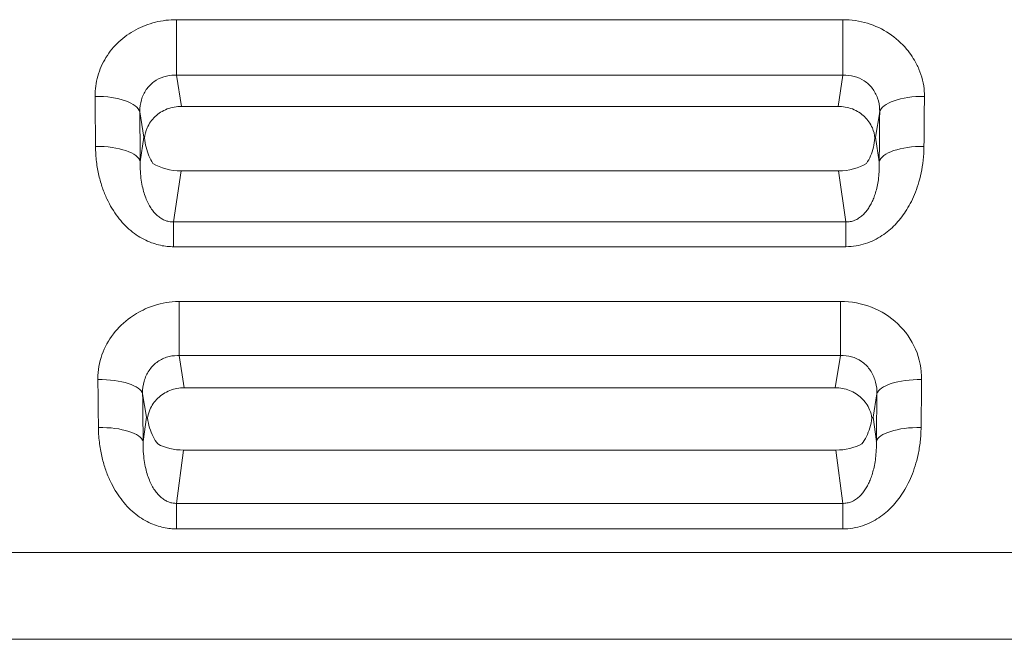
# Model space of a CAD drawing. Units: millimetres. Extents: x -30 to 433, y -147 to 273.
# Drawn here: x 363 to 389, y -119 to -103 of the extents above; entities that cross this region are included whole.
import ezdxf

# ---------------------------------------------------------------- set-up
doc = ezdxf.new("R2010")
doc.units = ezdxf.units.MM
doc.layers.get('0').update_dxf_attribs({"color": 255})
doc.layers.add('DIMENSION', color=255, linetype='Continuous')

# ---------------------------------------------------------------- blocks, each defined once
blk = doc.blocks.new('A$C3334de79')
at = {"color": 0, "linetype": 'Continuous', "lineweight": 0}
for p, q in [((-780.532, -185.828), (-798.339, -185.828)), ((-780.532, -187.312), (-780.532, -185.828)), ((-780.532, -187.312), (-798.339, -187.312)), ((-798.339, -187.312), (-798.206, -188.143)), ((-780.531, -187.312), (-780.664, -188.143)), ((-799.319, -188.293), (-799.211, -188.968)), ((-798.206, -188.143), (-780.664, -188.143)), ((-779.552, -188.293), (-779.66, -188.968)), ((-799.307, -189.623), (-799.211, -188.968)), ((-779.66, -188.968), (-779.563, -189.623)), ((-798.417, -191.229), (-798.217, -189.867)), ((-780.654, -189.867), (-798.217, -189.867)), ((-780.654, -189.867), (-780.453, -191.229)), ((-798.417, -191.229), (-798.417, -191.891)), ((-798.417, -191.229), (-780.453, -191.229)), ((-798.417, -191.891), (-780.453, -191.891)), ((-780.6, -193.353), (-798.271, -193.353)), ((-780.6, -194.801), (-798.271, -194.801)), ((-798.271, -194.801), (-798.134, -195.658)), ((-780.6, -194.801), (-780.737, -195.658)), ((-798.134, -195.658), (-780.737, -195.658)), ((-799.244, -195.822), (-799.145, -196.446)), ((-779.626, -195.822), (-779.726, -196.446)), ((-799.23, -197.095), (-799.145, -196.446)), ((-779.726, -196.446), (-779.641, -197.095)), ((-798.335, -198.745), (-798.149, -197.323)), ((-780.721, -197.323), (-798.149, -197.323)), ((-780.721, -197.323), (-780.535, -198.745)), ((-798.335, -198.745), (-798.335, -199.428)), ((-798.335, -198.745), (-780.535, -198.745)), ((-798.335, -199.428), (-780.535, -199.428)), ((-635.376, -200.054), (-807.495, -200.054)), ((-635.376, -202.375), (-807.495, -202.375))]:
    blk.add_line(p, q, dxfattribs=at)
at = {"color": 0, "linetype": 'Continuous', "lineweight": 0, "extrusion": (2.78452e-29, -3.41006e-45, -1)}
for centre, start_param, end_param in [((-798.339, -186.305), -1.979688, -0.57621), ((-780.6, -193.794), -1.947194, -0.576223)]:
    blk.add_ellipse(centre, major_axis=(0, -1.2), ratio=0.000001, start_param=start_param, end_param=end_param, dxfattribs=at)
at = {"color": 0, "linetype": 'Continuous', "lineweight": 0, "extrusion": (2.41062e-16, 2.62001e-26, -1)}
blk.add_ellipse((-800.514, -188.343), major_axis=(1.2, 0.01), ratio=0.38941, start_param=-1.567511, end_param=-0.083641, dxfattribs=at)
at = {"color": 0, "linetype": 'Continuous', "lineweight": 0}
for centre, major_axis, ratio, start_param, end_param in [((-778.952, -284.55), (10.198, -249.371), 0.076578, -1.972033, -1.966228), ((-778.356, -188.343), (-1.2, 0.01), 0.38941, -1.567508, -0.083635), ((-799.919, -284.55), (10.198, 249.371), 0.076578, -1.175365, -1.16956), ((-777.703, -284.738), (10.224, -248.795), 0.076944, -1.972034, -1.966243), ((-801.095, -284.417), (10.189, 247.959), 0.076944, -1.175355, -1.169545), ((-794.586, -188.778), (-4.64, -0.156), 0.095152, 0.077346, 0.119562), ((-778.368, -189.672), (-1.2, 0.011), 0.384075, -1.567354, -0.083434), ((-798.261, -189.241), (1.002, -0.045), 0.623556, -2.325743, -1.49912), ((-780.453, -192.339), (0, 1.2), 0.000001, -1.188138, -0.389758), ((-798.271, -193.794), (0, -1.2), 0.000001, -1.947172, -0.576207), ((-778.848, -284.55), (10.236, -249.38), 0.076962, -1.939353, -1.933871), ((-778.431, -195.872), (-1.2, 0.014), 0.359201, -1.566712, -0.08254), ((-799.921, -284.557), (10.199, 249.391), 0.076578, -1.207733, -1.202251), ((-777.687, -284.787), (10.232, -248.986), 0.076944, -1.939339, -1.933875), ((-801.09, -284.404), (10.187, 247.903), 0.076944, -1.207724, -1.202236), ((-798.148, -196.405), (-1.01, -0.014), 0.162326, 0.164039, 0.307354), ((-778.446, -197.144), (-1.2, 0.014), 0.354096, -1.566602, -0.082369), ((-798.188, -196.711), (1.002, -0.038), 0.608955, -2.256357, -1.508243), ((-780.535, -199.839), (0, 1.2), 0.000001, -1.220365, -0.421985)]:
    blk.add_ellipse(centre, major_axis=major_axis, ratio=ratio, start_param=start_param, end_param=end_param, dxfattribs=at)
at = {"color": 0, "linetype": 'Continuous', "lineweight": 0, "extrusion": (2.31743e-16, -2.02112e-16, -1)}
blk.add_ellipse((-784.285, -188.778), major_axis=(4.64, -0.156), ratio=0.095152, start_param=0.077346, end_param=0.119562, dxfattribs=at)
at = {"color": 0, "linetype": 'Continuous', "lineweight": 0, "extrusion": (2.41062e-16, -1.69272e-21, -1)}
blk.add_ellipse((-800.503, -189.672), major_axis=(1.2, 0.011), ratio=0.384075, start_param=-1.567352, end_param=-0.083432, dxfattribs=at)
at = {"color": 0, "linetype": 'Continuous', "lineweight": 0, "extrusion": (2.34965e-16, -4.31037e-17, -1)}
blk.add_ellipse((-780.61, -189.241), major_axis=(1.002, 0.045), ratio=0.623556, start_param=0.815849, end_param=1.642473, dxfattribs=at)
at = {"color": 0, "linetype": 'Continuous', "lineweight": 0, "extrusion": (2.40706e-16, 6.07663e-27, -1)}
blk.add_ellipse((-800.44, -195.872), major_axis=(1.2, 0.014), ratio=0.359201, start_param=-1.566715, end_param=-0.082545, dxfattribs=at)
at = {"color": 0, "linetype": 'Continuous', "lineweight": 0, "extrusion": (2.27036e-16, -2.38189e-16, -1)}
blk.add_ellipse((-780.722, -196.405), major_axis=(1.01, -0.014), ratio=0.162326, start_param=0.164039, end_param=0.307354, dxfattribs=at)
at = {"color": 0, "linetype": 'Continuous', "lineweight": 0, "extrusion": (2.40707e-16, -1.82262e-21, -1)}
blk.add_ellipse((-800.425, -197.144), major_axis=(1.2, 0.014), ratio=0.354096, start_param=-1.566599, end_param=-0.082368, dxfattribs=at)
at = {"color": 0, "linetype": 'Continuous', "lineweight": 0, "extrusion": (2.34961e-16, -4.31991e-17, -1)}
blk.add_ellipse((-780.682, -196.711), major_axis=(1.002, 0.038), ratio=0.608955, start_param=0.885235, end_param=1.63335, dxfattribs=at)
at = {"color": 0, "linetype": 'Continuous', "lineweight": 0}
for points, knots in [([(-798.339, -185.828), (-798.561, -185.828), (-798.782, -185.862), (-798.99, -185.925), (-799.198, -185.988), (-799.394, -186.081), (-799.571, -186.198), (-799.748, -186.315), (-799.906, -186.457), (-800.039, -186.616), (-800.143, -186.741), (-800.233, -186.876), (-800.306, -187.02), (-800.328, -187.061), (-800.348, -187.104), (-800.366, -187.147), (-800.448, -187.338), (-800.498, -187.542), (-800.511, -187.753), (-800.514, -187.794), (-800.515, -187.834), (-800.514, -187.875)], [0, 0, 0, 0, 0.1917377, 0.1917377, 0.1917377, 0.383151, 0.383151, 0.383151, 0.5753676, 0.5753676, 0.5753676, 0.7254622, 0.7254622, 0.7254622, 0.7690921, 0.7690921, 0.7690921, 0.9629454, 0.9629454, 0.9629454, 0.9999986, 0.9999986, 0.9999986, 0.9999986]), ([(-798.339, -187.312), (-798.339, -187.312), (-798.441, -187.306), (-798.642, -187.326), (-798.914, -187.448), (-799.133, -187.652), (-799.278, -187.92), (-799.319, -188.146), (-799.319, -188.273), (-799.319, -188.293)], [0.0000092, 0.0000092, 0.0000092, 0.0000092, 0.0007495, 0.1914092, 0.381188, 0.5718386, 0.7653915, 0.9617313, 1, 1, 1, 1]), ([(-779.552, -188.293), (-779.552, -188.289), (-779.549, -188.178), (-779.578, -187.965), (-779.711, -187.688), (-779.92, -187.473), (-780.186, -187.339), (-780.4, -187.307), (-780.516, -187.311), (-780.531, -187.312)], [0.0000166, 0.0000166, 0.0000166, 0.0000166, 0.007909, 0.2055073, 0.3995141, 0.5907224, 0.7808858, 0.9708531, 1, 1, 1, 1]), ([(-798.206, -188.143), (-798.332, -188.143), (-798.466, -188.166), (-798.712, -188.261), (-798.824, -188.333), (-799, -188.5), (-799.075, -188.605), (-799.161, -188.806), (-799.183, -188.897), (-799.191, -188.986)], [-0.3043588, -0.3043588, -0.3043588, -0.3043588, -0.2666227, -0.2666227, -0.2288865, -0.2288865, -0.1908849, -0.1908849, -0.1627288, -0.1627288, -0.1627288, -0.1627288]), ([(-779.679, -188.986), (-779.688, -188.897), (-779.71, -188.805), (-779.796, -188.604), (-779.872, -188.498), (-780.048, -188.332), (-780.16, -188.261), (-780.405, -188.166), (-780.539, -188.143), (-780.664, -188.143)], [-0.4459412, -0.4459412, -0.4459412, -0.4459412, -0.4176715, -0.4176715, -0.3795554, -0.3795554, -0.3419338, -0.3419338, -0.3043122, -0.3043122, -0.3043122, -0.3043122]), ([(-799.191, -188.986), (-799.184, -189.073), (-799.171, -189.157), (-799.151, -189.237), (-799.132, -189.317), (-799.106, -189.393), (-799.076, -189.465), (-799.045, -189.537), (-799.009, -189.603), (-798.968, -189.665)], [0, 0, 0, 0, 0.333333, 0.333333, 0.333333, 0.666667, 0.666667, 0.666667, 1, 1, 1, 1]), ([(-779.903, -189.665), (-779.862, -189.603), (-779.826, -189.537), (-779.795, -189.465), (-779.764, -189.393), (-779.739, -189.317), (-779.719, -189.237), (-779.7, -189.157), (-779.686, -189.073), (-779.679, -188.986)], [0, 0, 0, 0, 0.333333, 0.333333, 0.333333, 0.666667, 0.666667, 0.666667, 1, 1, 1, 1]), ([(-780.453, -191.891), (-780.399, -191.891), (-780.342, -191.889), (-780.284, -191.883), (-780.225, -191.877), (-780.165, -191.868), (-780.102, -191.854), (-780.04, -191.841), (-779.975, -191.824), (-779.91, -191.801), (-779.844, -191.779), (-779.776, -191.752), (-779.709, -191.719), (-779.641, -191.687), (-779.573, -191.649), (-779.506, -191.606), (-779.439, -191.563), (-779.373, -191.514), (-779.31, -191.461), (-779.246, -191.408), (-779.185, -191.35), (-779.126, -191.288), (-779.068, -191.227), (-779.013, -191.161), (-778.96, -191.091), (-778.907, -191.021), (-778.856, -190.946), (-778.808, -190.866), (-778.76, -190.786), (-778.714, -190.701), (-778.672, -190.61), (-778.629, -190.519), (-778.589, -190.422), (-778.554, -190.318), (-778.518, -190.215), (-778.486, -190.105), (-778.459, -189.99), (-778.432, -189.874), (-778.41, -189.752), (-778.394, -189.622), (-778.379, -189.493), (-778.369, -189.356), (-778.368, -189.211)], [0, 0, 0, 0, 0.071429, 0.071429, 0.071429, 0.142857, 0.142857, 0.142857, 0.214286, 0.214286, 0.214286, 0.285714, 0.285714, 0.285714, 0.357143, 0.357143, 0.357143, 0.428571, 0.428571, 0.428571, 0.5, 0.5, 0.5, 0.571429, 0.571429, 0.571429, 0.642857, 0.642857, 0.642857, 0.714286, 0.714286, 0.714286, 0.785714, 0.785714, 0.785714, 0.857143, 0.857143, 0.857143, 0.928571, 0.928571, 0.928571, 1, 1, 1, 1]), ([(-799.307, -189.623), (-799.308, -189.658), (-799.31, -189.767), (-799.303, -189.945), (-799.279, -190.146), (-799.243, -190.326), (-799.199, -190.484), (-799.148, -190.623), (-799.091, -190.745), (-799.027, -190.855), (-798.956, -190.954), (-798.875, -191.041), (-798.783, -191.117), (-798.679, -191.178), (-798.563, -191.219), (-798.473, -191.23), (-798.424, -191.229), (-798.417, -191.229)], [0.0000001, 0.0000001, 0.0000001, 0.0000001, 0.0486094, 0.1532891, 0.2485289, 0.3348557, 0.4129268, 0.4838156, 0.5492456, 0.611179, 0.6716961, 0.7321926, 0.7932641, 0.8559472, 0.9216034, 0.9893665, 1, 1, 1, 1]), ([(-780.453, -191.229), (-780.437, -191.23), (-780.392, -191.229), (-780.317, -191.219), (-780.227, -191.192), (-780.133, -191.146), (-780.039, -191.08), (-779.948, -190.993), (-779.864, -190.887), (-779.788, -190.762), (-779.72, -190.619), (-779.662, -190.455), (-779.613, -190.268), (-779.578, -190.055), (-779.561, -189.837), (-779.561, -189.69), (-779.563, -189.623)], [0, 0, 0, 0, 0.0260969, 0.0715217, 0.1213426, 0.176322, 0.2365029, 0.3013305, 0.3696884, 0.4411684, 0.5176557, 0.6011106, 0.6930839, 0.7946447, 0.9066652, 1, 1, 1, 1]), ([(-798.271, -193.353), (-798.848, -193.353), (-799.396, -193.565), (-799.805, -193.953), (-800.214, -194.341), (-800.446, -194.877), (-800.44, -195.441)], [0, 0, 0, 0, 0.5, 0.5, 0.5, 1, 1, 1, 1]), ([(-778.431, -195.441), (-778.431, -195.43), (-778.431, -195.419), (-778.431, -195.409), (-778.432, -195.191), (-778.47, -194.978), (-778.541, -194.777), (-778.612, -194.576), (-778.716, -194.389), (-778.845, -194.221), (-778.974, -194.054), (-779.128, -193.906), (-779.301, -193.782), (-779.442, -193.681), (-779.596, -193.596), (-779.758, -193.527), (-779.794, -193.512), (-779.83, -193.497), (-779.866, -193.484), (-780.068, -193.411), (-780.282, -193.366), (-780.502, -193.356), (-780.534, -193.354), (-780.567, -193.353), (-780.6, -193.353)], [0, 0, 0, 0, 0.0093744, 0.0093744, 0.0093744, 0.2020465, 0.2020465, 0.2020465, 0.3950844, 0.3950844, 0.3950844, 0.5875338, 0.5875338, 0.5875338, 0.7451318, 0.7451318, 0.7451318, 0.7796802, 0.7796802, 0.7796802, 0.9716078, 0.9716078, 0.9716078, 1, 1, 1, 1]), ([(-798.271, -194.801), (-798.371, -194.795), (-798.571, -194.816), (-798.842, -194.942), (-799.06, -195.152), (-799.204, -195.431), (-799.245, -195.667), (-799.245, -195.8), (-799.244, -195.822)], [0, 0, 0, 0, 0.188922, 0.377358, 0.567323, 0.761207, 0.95895, 1, 1, 1, 1]), ([(-779.626, -195.822), (-779.626, -195.817), (-779.623, -195.701), (-779.652, -195.478), (-779.784, -195.19), (-779.992, -194.968), (-780.257, -194.829), (-780.47, -194.796), (-780.585, -194.8), (-780.6, -194.801)], [0.0000174, 0.0000174, 0.0000174, 0.0000174, 0.0098604, 0.2090328, 0.4036081, 0.5943694, 0.7833049, 0.9718043, 1, 1, 1, 1]), ([(-798.134, -195.658), (-798.259, -195.658), (-798.392, -195.682), (-798.637, -195.778), (-798.748, -195.851), (-798.925, -196.02), (-799.001, -196.128), (-799.08, -196.318), (-799.1, -196.393), (-799.11, -196.468)], [-0.3053547, -0.3053547, -0.3053547, -0.3053547, -0.2677774, -0.2677774, -0.2302002, -0.2302002, -0.1918564, -0.1918564, -0.1685765, -0.1685765, -0.1685765, -0.1685765]), ([(-779.76, -196.468), (-779.771, -196.394), (-779.791, -196.319), (-779.869, -196.13), (-779.944, -196.023), (-780.12, -195.853), (-780.231, -195.779), (-780.477, -195.682), (-780.611, -195.658), (-780.737, -195.658)], [-0.4420887, -0.4420887, -0.4420887, -0.4420887, -0.418984, -0.418984, -0.3808183, -0.3808183, -0.3430629, -0.3430629, -0.3053075, -0.3053075, -0.3053075, -0.3053075]), ([(-799.11, -196.468), (-799.099, -196.559), (-799.081, -196.646), (-799.057, -196.728), (-799.032, -196.811), (-799.002, -196.888), (-798.966, -196.96), (-798.929, -197.033), (-798.888, -197.099), (-798.841, -197.159)], [0, 0, 0, 0, 0.333333, 0.333333, 0.333333, 0.666667, 0.666667, 0.666667, 1, 1, 1, 1]), ([(-780.03, -197.159), (-779.983, -197.099), (-779.941, -197.033), (-779.905, -196.96), (-779.869, -196.888), (-779.838, -196.811), (-779.814, -196.728), (-779.789, -196.646), (-779.771, -196.559), (-779.76, -196.468)], [0, 0, 0, 0, 0.333333, 0.333333, 0.333333, 0.666667, 0.666667, 0.666667, 1, 1, 1, 1]), ([(-780.535, -199.428), (-780.481, -199.428), (-780.425, -199.425), (-780.367, -199.419), (-780.309, -199.413), (-780.249, -199.404), (-780.187, -199.391), (-780.125, -199.377), (-780.061, -199.36), (-779.995, -199.338), (-779.93, -199.316), (-779.863, -199.289), (-779.796, -199.256), (-779.729, -199.224), (-779.661, -199.186), (-779.595, -199.143), (-779.528, -199.1), (-779.462, -199.051), (-779.399, -198.998), (-779.335, -198.945), (-779.274, -198.887), (-779.216, -198.826), (-779.157, -198.764), (-779.102, -198.698), (-779.049, -198.628), (-778.996, -198.558), (-778.945, -198.484), (-778.897, -198.404), (-778.848, -198.324), (-778.803, -198.238), (-778.76, -198.147), (-778.717, -198.056), (-778.677, -197.959), (-778.64, -197.856), (-778.604, -197.752), (-778.572, -197.642), (-778.544, -197.527), (-778.516, -197.412), (-778.494, -197.293), (-778.477, -197.16), (-778.459, -197.026), (-778.448, -196.878), (-778.446, -196.719)], [0, 0, 0, 0, 0.071429, 0.071429, 0.071429, 0.142857, 0.142857, 0.142857, 0.214286, 0.214286, 0.214286, 0.285714, 0.285714, 0.285714, 0.357143, 0.357143, 0.357143, 0.428571, 0.428571, 0.428571, 0.5, 0.5, 0.5, 0.571429, 0.571429, 0.571429, 0.642857, 0.642857, 0.642857, 0.714286, 0.714286, 0.714286, 0.785714, 0.785714, 0.785714, 0.857143, 0.857143, 0.857143, 0.928571, 0.928571, 0.928571, 1, 1, 1, 1]), ([(-799.23, -197.095), (-799.23, -197.13), (-799.232, -197.243), (-799.224, -197.425), (-799.199, -197.632), (-799.163, -197.817), (-799.118, -197.979), (-799.067, -198.122), (-799.009, -198.248), (-798.945, -198.361), (-798.873, -198.462), (-798.793, -198.552), (-798.701, -198.63), (-798.597, -198.692), (-798.481, -198.734), (-798.391, -198.745), (-798.342, -198.745), (-798.335, -198.745)], [0.0000001, 0.0000001, 0.0000001, 0.0000001, 0.0483402, 0.1530585, 0.2483423, 0.3347183, 0.4128431, 0.4837893, 0.5492774, 0.6112656, 0.6718294, 0.7323595, 0.7934518, 0.8561431, 0.921792, 0.9895338, 1, 1, 1, 1]), ([(-780.535, -198.745), (-780.519, -198.745), (-780.475, -198.744), (-780.4, -198.734), (-780.31, -198.707), (-780.216, -198.66), (-780.122, -198.592), (-780.031, -198.503), (-779.946, -198.394), (-779.87, -198.266), (-779.802, -198.119), (-779.743, -197.951), (-779.694, -197.758), (-779.658, -197.539), (-779.64, -197.315), (-779.639, -197.163), (-779.641, -197.095)], [0, 0, 0, 0, 0.0257398, 0.0711228, 0.1209038, 0.1758471, 0.2360017, 0.3008226, 0.3692078, 0.4407379, 0.5172844, 0.6008016, 0.6928383, 0.7944674, 0.9065664, 1, 1, 1, 1])]:
    blk.add_open_spline(points, degree=3, knots=knots, dxfattribs=at)
for points in [[(-778.356, -187.875), (-778.355, -187.688), (-778.404, -187.329), (-778.626, -186.826), (-778.976, -186.402), (-779.43, -186.078), (-779.961, -185.875), (-780.336, -185.828), (-780.532, -185.828)], [(-800.503, -189.211), (-800.502, -189.341), (-800.486, -189.59), (-800.43, -189.928), (-800.35, -190.233), (-800.251, -190.503), (-800.138, -190.741), (-800.014, -190.951), (-799.879, -191.138), (-799.732, -191.307), (-799.567, -191.461), (-799.383, -191.599), (-799.178, -191.717), (-798.949, -191.812), (-798.69, -191.876), (-798.51, -191.891), (-798.417, -191.891)], [(-800.425, -196.719), (-800.423, -196.85), (-800.407, -197.102), (-800.351, -197.444), (-800.27, -197.752), (-800.17, -198.025), (-800.056, -198.266), (-799.932, -198.478), (-799.796, -198.667), (-799.649, -198.837), (-799.484, -198.993), (-799.3, -199.132), (-799.095, -199.252), (-798.866, -199.348), (-798.608, -199.412), (-798.428, -199.428), (-798.335, -199.428)]]:
    blk.add_open_spline(points, degree=3, dxfattribs=at)

msp = doc.modelspace()

# ---------------------------------------------------------------- block references
at = {"layer": 'DIMENSION', "xscale": -1}
msp.add_blockref('A$C3334de79', (-413.479, 83.151), dxfattribs=at)

doc.saveas('drawing.dxf')
